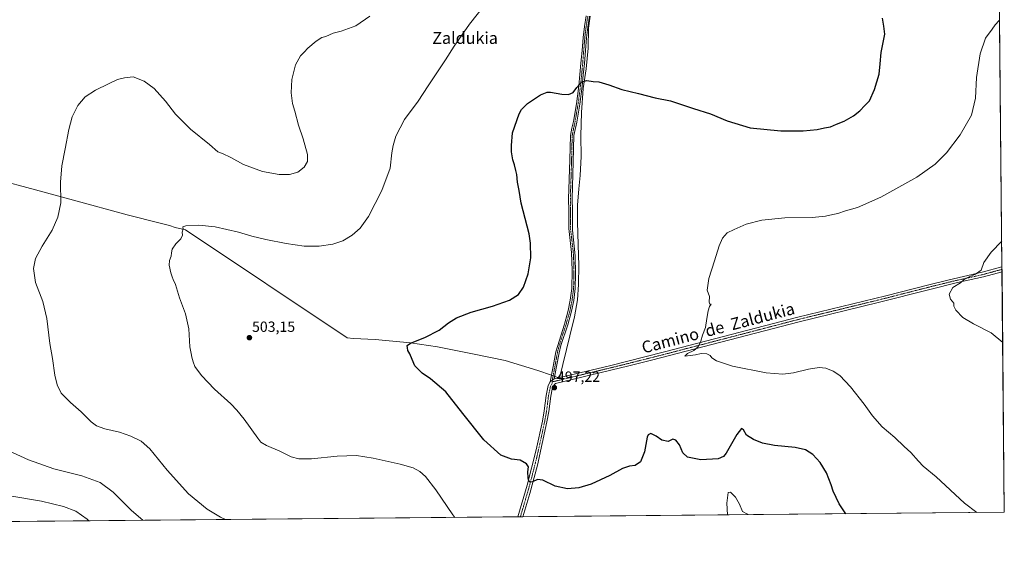
# Model space of a CAD drawing. Units: metres. Extents: x 563167 to 566610, y 4721780 to 4724125.
# Drawn here: x 565938 to 566604, y 4721780 to 4722145 of the extents above; entities that cross this region are included whole.
import ezdxf
from ezdxf.enums import TextEntityAlignment as Align

# ---------------------------------------------------------------- set-up
doc = ezdxf.new("R2010")
doc.units = ezdxf.units.M
doc.header["$MEASUREMENT"] = 0
doc.linetypes.add('TRAZO_Y_PUNTO', pattern=[1, 0.5, -0.25, 0, -0.25])
for name, color, linetype, lineweight in [('Camino', 19, 'Continuous', 0), ('Camino Cxs', 19, 'Continuous', 0), ('Camino eje', 39, 'TRAZO_Y_PUNTO', 13), ('Carátula', 7, 'Continuous', 5), ('Comarca CxS', 133, 'Continuous', 0), ('Comunidad Autónoma CxS', 142, 'Continuous', 0), ('Cultivos herbáceos CxS', 92, 'Continuous', 0), ('Curva de nivel maestra', 36, 'Continuous', 30), ('Curva de nivel normal', 36, 'Continuous', 0), ('Entidad de ámbito territorial', 19, 'Continuous', 0), ('Entidad de ámbito territorial CxS', 92, 'Continuous', 0), ('Municipio', 9, 'Continuous', 13), ('Municipio CxS', 142, 'Continuous', 0), ('Provincia CxS', 1, 'Continuous', 0), ('Punto de cota en terreno', 7, 'Continuous', 0), ('Rótulo de punto de cota en terreno', 19, 'Continuous', 0), ('Texto cartográfico', 19, 'Continuous', 0)]:
    doc.layers.add(name, color=color, linetype=linetype, lineweight=lineweight)
doc.styles.add('Arial', font='txt', dxfattribs={"height": 0.2})

# ---------------------------------------------------------------- blocks, each defined once
blk = doc.blocks.new('*U157')
at = {"layer": 'Cultivos herbáceos CxS', "color": 92, "linetype": 'Continuous', "lineweight": 0}
blk.add_polyline3d([(566599.64, 4722282.24, 499.98), (566604.16, 4721811.87, 494.22), (565527.82, 4721801.84, 546.62)], dxfattribs=at)
blk = doc.blocks.new('*U166')
at = {"layer": 'Curva de nivel normal', "color": 36, "linetype": 'Continuous', "lineweight": 0}
blk.add_polyline3d([(566603.06, 4721926.7, 490), (566595.34, 4721933.26, 490), (566583.43, 4721939.36, 490), (566576.13, 4721943.55, 490), (566571.46, 4721948.54, 490), (566570.09, 4721951.25, 490), (566569.97, 4721953.39, 490), (566567.8, 4721956.07, 490), (566566.86, 4721959.29, 490), (566569.38, 4721963.79, 490), (566574.5, 4721967.07, 490), (566577.02, 4721969.25, 490), (566580.31, 4721971.18, 490), (566584.62, 4721972.96, 490), (566588.41, 4721975.71, 490), (566590.4, 4721980.78, 490), (566595.31, 4721987.72, 490), (566602.4, 4721995.32, 490)], dxfattribs=at)
blk = doc.blocks.new('*U168')
at = {"layer": 'Curva de nivel normal', "color": 36, "linetype": 'Continuous', "lineweight": 0}
blk.add_polyline3d([(565927.89, 4721854.83, 515), (565944.1, 4721847.38, 515), (565961.36, 4721841.32, 515), (565980.23, 4721836.52, 515), (565992.67, 4721831.96, 515), (566001.45, 4721825.4, 515), (566013.84, 4721813.12, 515), (566021.35, 4721806.44, 515)], dxfattribs=at)
blk = doc.blocks.new('*U171')
at = {"layer": 'Curva de nivel normal', "color": 36, "linetype": 'Continuous', "lineweight": 0}
blk.add_polyline3d([(566585.61, 4721811.7, 495), (566577.34, 4721818.05, 495), (566558.08, 4721835.89, 495), (566549.33, 4721842.94, 495), (566546.22, 4721846.49, 495), (566540.93, 4721852.2, 495), (566536.47, 4721856.23, 495), (566530.09, 4721862.32, 495), (566521.58, 4721869.68, 495), (566515.04, 4721877.04, 495), (566509.42, 4721884.91, 495), (566500.08, 4721896.74, 495), (566493.02, 4721904.3, 495), (566488.46, 4721907.4, 495), (566483.39, 4721909.34, 495), (566478.92, 4721909.84, 495), (566471.78, 4721908.74, 495), (566461.64, 4721906.27, 495), (566454.31, 4721905.29, 495), (566442.97, 4721906.26, 495), (566420.31, 4721910.59, 495), (566409.51, 4721914.26, 495), (566406.24, 4721916.4, 495), (566405.1, 4721917.9, 495), (566403, 4721919.04, 495), (566399.03, 4721919.16, 495), (566395.38, 4721918.46, 495), (566388.1, 4721917.55, 495), (566389.89, 4721919.28, 495), (566394.15, 4721921.35, 495), (566397.02, 4721923.69, 495), (566398.89, 4721927.59, 495), (566400.06, 4721931.54, 495), (566402.14, 4721936.74, 495), (566402.84, 4721942.99, 495), (566403.76, 4721948.04, 495), (566404.84, 4721951.11, 495), (566405.97, 4721952.73, 495), (566404.93, 4721952.51, 495), (566404.59, 4721953.87, 495), (566404.8, 4721957.79, 495), (566403.26, 4721962.05, 495), (566404.24, 4721970.09, 495), (566408.24, 4721981.95, 495), (566411.24, 4721992.09, 495), (566413.53, 4721997.25, 495), (566416.75, 4722000.78, 495), (566421.43, 4722003.06, 495), (566429.52, 4722006.85, 495), (566440.04, 4722009.53, 495), (566455.78, 4722011, 495), (566474.12, 4722011.17, 495), (566483.15, 4722012.1, 495), (566488.14, 4722013.35, 495), (566491.48, 4722013.92, 495), (566496.83, 4722015.69, 495), (566504.75, 4722018.02, 495), (566520.6, 4722025.08, 495), (566545.01, 4722038.57, 495), (566557.3, 4722047.22, 495), (566565.14, 4722055.08, 495), (566574.38, 4722067.06, 495), (566581.98, 4722080.5, 495), (566584.7, 4722091.92, 495), (566585.39, 4722105.92, 495), (566587.75, 4722121.92, 495), (566591.53, 4722132.59, 495), (566595.97, 4722138.59, 495), (566597.94, 4722141.56, 495), (566600.76, 4722144.54, 495), (566600.96, 4722145.04, 495)], dxfattribs=at)
blk = doc.blocks.new('*U178')
at = {"layer": 'Curva de nivel normal', "color": 36, "linetype": 'Continuous', "lineweight": 0}
for points in [[(566232.6, 4721808.41, 505), (566231.16, 4721810.17, 505), (566219.65, 4721827.13, 505), (566212.72, 4721836.01, 505), (566208.76, 4721839.48, 505), (566204.35, 4721841.8, 505), (566195.63, 4721844.44, 505), (566177.3, 4721848.55, 505), (566165.96, 4721850.22, 505), (566153, 4721849.9, 505), (566135.44, 4721848.03, 505), (566126.94, 4721847.99, 505), (566121.72, 4721849.45, 505), (566114.12, 4721853.19, 505), (566105.16, 4721856.92, 505), (566101.34, 4721859.36, 505), (566099.18, 4721861.92, 505), (566089.95, 4721874.9, 505), (566084.98, 4721880.93, 505), (566080.95, 4721885.23, 505), (566069.93, 4721895.21, 505), (566061.05, 4721904.46, 505), (566056.63, 4721910.54, 505), (566055.6, 4721913.54, 505), (566054.62, 4721916.74, 505), (566054.18, 4721919.26, 505), (566053.18, 4721923.81, 505), (566052.49, 4721936.02, 505), (566050.37, 4721946.12, 505), (566046.19, 4721956.97, 505), (566043.45, 4721965.92, 505), (566042, 4721969.25, 505), (566041.41, 4721971.22, 505), (566040.43, 4721973.9, 505), (566039.37, 4721978.99, 505), (566039.53, 4721982.09, 505), (566040.62, 4721985.02, 505), (566040.77, 4721987.33, 505), (566041.41, 4721989.91, 505), (566043.71, 4721993.33, 505), (566047.21, 4721996.92, 505), (566048.36, 4721999.25, 505), (566048.17, 4722001.34, 505), (566048.8, 4722003.56, 505), (566048.51, 4722004.84, 505), (566050.43, 4722005.58, 505), (566059.39, 4722006.13, 505), (566070.46, 4722005.04, 505), (566086.18, 4722001.42, 505), (566095.12, 4721998.62, 505), (566104.75, 4721996.26, 505), (566118.3, 4721993.59, 505), (566130.6, 4721991.93, 505), (566140.7, 4721991.8, 505), (566149.96, 4721993.16, 505), (566156.76, 4721995.4, 505), (566163.16, 4721999.3, 505), (566168.5, 4722003.95, 505), (566174.16, 4722011.92, 505), (566183.22, 4722029.58, 505), (566188.81, 4722044.66, 505), (566189.88, 4722054.98, 505), (566190.88, 4722060.01, 505), (566192.5, 4722066.32, 505), (566198.55, 4722077.58, 505), (566207.58, 4722089.92, 505), (566214.35, 4722100.25, 505), (566226.22, 4722117.92, 505), (566231.96, 4722127.11, 505), (566242.35, 4722141.99, 505), (566257.94, 4722161.78, 505)], [(566430.75, 4721810.25, 505), (566430.4, 4721810.51, 505), (566427.13, 4721812.3, 505), (566424.95, 4721817.37, 505), (566422.38, 4721822.06, 505), (566418.97, 4721825.37, 505), (566417.39, 4721825.26, 505), (566416.46, 4721818.08, 505), (566416.95, 4721810.13, 505)]]:
    blk.add_polyline3d(points, dxfattribs=at)
blk = doc.blocks.new('5PATER')
at = {"layer": 'Carátula', "linetype": 'Continuous', "lineweight": 5}
h = blk.add_hatch(color=250, dxfattribs=at)
edge = h.paths.add_edge_path()
edge.add_ellipse((0, 0.01), major_axis=(-1.33, -1.34), ratio=0.999422, start_angle=0, end_angle=360)

msp = doc.modelspace()

# ---------------------------------------------------------------- linework, layer by layer
at = {"layer": 'Camino', "color": 19, "linetype": 'Continuous', "lineweight": 0}
for points in [[(566297.05, 4721900.1, 497.48), (566298.94, 4721910.36, 497.65), (566300.79, 4721920.33, 497.83), (566306.61, 4721939.19, 497.91), (566309.19, 4721948.37, 498.25), (566310.61, 4721955.38, 498.43), (566311.65, 4721963.3, 498.7), (566311.87, 4721975.34, 499.09), (566311.52, 4721987.53, 499.31), (566309.61, 4722003.78, 499.3), (566309.65, 4722015.94, 499.04), (566309.45, 4722023.94, 498.86), (566310.31, 4722050.25, 498.91), (566310.69, 4722066.66, 498.95), (566311.72, 4722071.69, 498.98), (566312.66, 4722076.27, 498.98), (566314.75, 4722088.24, 499.31), (566316.3, 4722100.29, 499.85), (566317.1, 4722107.95, 500.35), (566317.83, 4722115.62, 500.94), (566318.54, 4722124.32, 501.5), (566319.27, 4722133.09, 502.09), (566320.16, 4722140.42, 502.61), (566321.31, 4722147.75, 503.04)], [(566323.57, 4722147.33, 503.09), (566322.43, 4722140.11, 502.68), (566321.56, 4722132.85, 502.12), (566320.83, 4722124.13, 501.45), (566320.12, 4722115.41, 500.81), (566319.39, 4722107.72, 500.26), (566318.58, 4722100.02, 499.77), (566317.02, 4722087.89, 499.11), (566314.91, 4722075.85, 498.74), (566313.03, 4722066.61, 498.71), (566312.61, 4722048.91, 498.67), (566311.79, 4722023.93, 498.67), (566311.99, 4722015.97, 498.82), (566312, 4722002.6, 499.15), (566313.96, 4721985.35, 499.23), (566314.21, 4721973.12, 498.96), (566313.98, 4721963.13, 498.6), (566312.91, 4721955, 498.25), (566311.46, 4721947.82, 497.89), (566308.85, 4721938.53, 497.7), (566304.23, 4721924.62, 497.65), (566303.05, 4721919.77, 497.64), (566301.32, 4721910.38, 497.47), (566299.78, 4721902.04, 497.31)], [(566299.78, 4721902.04, 497.31), (566336.29, 4721910.78, 496.6), (566374.36, 4721920.35, 495.76), (566464.57, 4721943.86, 492.74), (566524.05, 4721958.34, 491.1), (566553.11, 4721965.76, 490.53), (566566.87, 4721969.18, 490.24), (566589.25, 4721974.18, 489.82), (566602.57, 4721977.88, 489.61)], [(566602.57, 4721977.88, 489.61), (566602.6, 4721974.56, 489.41)], [(566602.6, 4721974.56, 489.41), (566590.03, 4721971.06, 489.52), (566572.48, 4721967.19, 489.93), (566553.89, 4721962.65, 490.38), (566518.77, 4721953.71, 491.17), (566465.36, 4721940.75, 492.65), (566365.44, 4721914.77, 495.66), (566350.12, 4721910.93, 496), (566300.55, 4721898.93, 497.05), (566299.62, 4721898.09, 497.16), (566298.77, 4721896.5, 497.34), (566298.41, 4721895.17, 497.43), (566297.42, 4721890.28, 497.57), (566296.1, 4721879.93, 497.78), (566294.83, 4721872.93, 497.95), (566288.31, 4721843.76, 499.31), (566283.16, 4721824.49, 500.52), (566278.5, 4721808.83, 501.72)], [(566275.14, 4721808.8, 501.82), (566281.42, 4721830.12, 500.19), (566287.49, 4721854.02, 498.79), (566291.68, 4721873.56, 497.97), (566292.93, 4721880.42, 497.83), (566294.25, 4721890.82, 497.66), (566295.73, 4721897.62, 497.55), (566297.05, 4721900.1, 497.48)], [(566299.78, 4721902.04, 497.31), (566297.05, 4721900.1, 497.48)], [(566299.78, 4721902.04, 497.31), (566297.05, 4721900.1, 497.48)], [(566278.5, 4721808.83, 501.72), (566275.14, 4721808.8, 501.82)]]:
    msp.add_polyline3d(points, dxfattribs=at)
at = {"layer": 'Camino Cxs', "color": 19, "linetype": 'Continuous', "lineweight": 0}
msp.add_polyline3d([(566323.57, 4722147.33, 503.09), (566322.43, 4722140.11, 502.68), (566321.56, 4722132.85, 502.12), (566320.83, 4722124.13, 501.45), (566320.12, 4722115.41, 500.81), (566319.39, 4722107.72, 500.26), (566318.58, 4722100.02, 499.77), (566317.02, 4722087.89, 499.11), (566314.91, 4722075.85, 498.74), (566313.03, 4722066.61, 498.71), (566312.61, 4722048.91, 498.67), (566311.79, 4722023.93, 498.67), (566311.99, 4722015.97, 498.82), (566312, 4722002.6, 499.15), (566313.96, 4721985.35, 499.23), (566314.21, 4721973.12, 498.96), (566313.98, 4721963.13, 498.6), (566312.91, 4721955, 498.25), (566311.46, 4721947.82, 497.89), (566308.85, 4721938.53, 497.7), (566304.23, 4721924.62, 497.65), (566303.05, 4721919.77, 497.64), (566301.32, 4721910.38, 497.47), (566299.78, 4721902.04, 497.31), (566299.78, 4721902.04, 497.31), (566297.05, 4721900.1, 497.48), (566298.94, 4721910.36, 497.65), (566300.79, 4721920.33, 497.83), (566306.61, 4721939.19, 497.91), (566309.19, 4721948.37, 498.25), (566310.61, 4721955.38, 498.43), (566311.65, 4721963.3, 498.7), (566311.87, 4721975.34, 499.09), (566311.52, 4721987.53, 499.31), (566309.61, 4722003.78, 499.3), (566309.65, 4722015.94, 499.04), (566309.45, 4722023.94, 498.86), (566310.31, 4722050.25, 498.91), (566310.69, 4722066.66, 498.95), (566311.72, 4722071.69, 498.98), (566312.66, 4722076.27, 498.98), (566314.75, 4722088.24, 499.31), (566316.3, 4722100.29, 499.85), (566317.1, 4722107.95, 500.35), (566317.83, 4722115.62, 500.94), (566318.54, 4722124.32, 501.5), (566319.27, 4722133.09, 502.09), (566320.16, 4722140.42, 502.61), (566321.31, 4722147.75, 503.04)], dxfattribs=at)
msp.add_polyline3d([(566297.05, 4721900.1, 497.48), (566299.78, 4721902.04, 497.31), (566336.29, 4721910.78, 496.6), (566374.36, 4721920.35, 495.76), (566464.57, 4721943.86, 492.74), (566524.05, 4721958.34, 491.1), (566553.11, 4721965.76, 490.53), (566566.87, 4721969.18, 490.24), (566589.25, 4721974.18, 489.82), (566602.57, 4721977.88, 489.61), (566602.6, 4721974.56, 489.41), (566590.03, 4721971.06, 489.52), (566572.48, 4721967.19, 489.93), (566553.89, 4721962.65, 490.38), (566518.77, 4721953.71, 491.17), (566465.36, 4721940.75, 492.65), (566365.44, 4721914.77, 495.66), (566350.12, 4721910.93, 496), (566300.55, 4721898.93, 497.05), (566299.62, 4721898.09, 497.16), (566298.77, 4721896.5, 497.34), (566298.41, 4721895.17, 497.43), (566297.42, 4721890.28, 497.57), (566296.1, 4721879.93, 497.78), (566294.83, 4721872.93, 497.95), (566288.31, 4721843.76, 499.31), (566283.16, 4721824.49, 500.52), (566278.5, 4721808.83, 501.72), (566275.14, 4721808.8, 501.82), (566281.42, 4721830.12, 500.19), (566287.49, 4721854.02, 498.79), (566291.68, 4721873.56, 497.97), (566292.93, 4721880.42, 497.83), (566294.25, 4721890.82, 497.66), (566295.73, 4721897.62, 497.55), (566297.05, 4721900.1, 497.48)], close=True, dxfattribs=at)
at = {"layer": 'Camino eje', "color": 39, "linetype": 'TRAZO_Y_PUNTO', "lineweight": 13}
for points in [[(566322.44, 4722147.54, 503.06), (566321.87, 4722143.88, 502.8), (566321.3, 4722140.27, 502.64), (566320.85, 4722136.6, 502.41), (566320.42, 4722132.97, 502.1), (566320.05, 4722128.59, 501.76), (566319.69, 4722124.23, 501.48), (566318.98, 4722115.52, 500.88), (566318.25, 4722107.84, 500.3), (566317.84, 4722104.01, 500.06), (566317.44, 4722100.16, 499.8), (566315.89, 4722088.07, 499.18), (566314.83, 4722082.05, 499), (566313.79, 4722076.06, 498.86), (566313.32, 4722073.75, 498.86), (566312.85, 4722071.46, 498.85), (566312.38, 4722069.15, 498.84), (566311.86, 4722066.64, 498.84), (566311.67, 4722058.43, 498.73), (566311.46, 4722049.58, 498.85), (566310.62, 4722023.94, 498.76), (566310.82, 4722015.96, 498.91), (566310.8, 4722009.88, 499.04), (566310.81, 4722003.19, 499.2), (566311.76, 4721995.07, 499.35), (566312.74, 4721986.44, 499.27), (566312.92, 4721980.35, 499.17), (566313.04, 4721974.23, 499.03), (566312.93, 4721968.21, 498.84), (566312.82, 4721963.22, 498.65), (566311.76, 4721955.19, 498.29), (566311.05, 4721951.69, 498.15), (566310.33, 4721948.1, 498.07), (566307.73, 4721938.86, 497.8), (566305.42, 4721931.91, 497.74), (566302.51, 4721922.48, 497.73), (566301.92, 4721920.05, 497.73), (566301.06, 4721915.36, 497.64), (566300.13, 4721910.37, 497.56), (566298.42, 4721901.07, 497.39), (566298.37, 4721900.05, 497.34)], [(566602.58, 4721976.22, 489.51), (566595.93, 4721974.37, 489.64), (566589.64, 4721972.62, 489.69), (566580.87, 4721970.69, 489.86), (566569.68, 4721968.19, 490.1), (566560.38, 4721965.92, 490.37), (566553.5, 4721964.21, 490.47), (566538.97, 4721960.5, 490.68), (566521.41, 4721956.03, 491.1), (566491.67, 4721948.79, 491.97), (566464.97, 4721942.31, 492.7), (566419.86, 4721930.55, 494.11), (566369.9, 4721917.56, 495.75), (566360.38, 4721915.17, 495.92), (566352.72, 4721913.25, 496.11), (566343.21, 4721910.86, 496.24), (566330.81, 4721907.86, 496.6), (566321.69, 4721905.67, 496.74), (566315.49, 4721904.17, 496.88), (566310.93, 4721903.08, 496.96), (566304.73, 4721901.58, 496.97), (566300.17, 4721900.49, 497.18), (566298.37, 4721900.05, 497.34)], [(566276.82, 4721808.82, 501.64), (566279.15, 4721816.65, 501.24), (566282.29, 4721827.31, 500.32), (566284.87, 4721836.94, 499.74), (566287.9, 4721848.89, 499.02), (566291.16, 4721863.48, 498.25), (566293.26, 4721873.25, 497.96), (566293.88, 4721876.68, 497.88), (566294.52, 4721880.18, 497.8), (566295.18, 4721885.35, 497.69), (566295.84, 4721890.55, 497.58), (566296.33, 4721893, 497.51), (566297.07, 4721896.4, 497.45), (566297.25, 4721897.06, 497.42), (566298.34, 4721899.1, 497.3), (566298.37, 4721900.05, 497.34)]]:
    msp.add_polyline3d(points, dxfattribs=at)
at = {"layer": 'Comarca CxS', "color": 133, "linetype": 'Continuous', "lineweight": 0}
msp.add_polyline3d([(566604.16, 4721811.87, 494.22), (563188.4, 4721780.03, 742.77), (563167.34, 4724093.34, 533.9), (566581.95, 4724125.18, 514.95), (566604.16, 4721811.87, 494.22)], close=True, dxfattribs=at)
msp.add_polyline3d([(566604.16, 4721811.87, 494.22), (563188.4, 4721780.03, 742.77), (563167.34, 4724093.34, 533.9), (566581.95, 4724125.18, 514.95), (566604.16, 4721811.87, 494.22)], close=True, dxfattribs=at)
at = {"layer": 'Comunidad Autónoma CxS', "color": 142, "linetype": 'Continuous', "lineweight": 0}
msp.add_polyline3d([(563908.25, 4721786.74, 689.69), (563188.4, 4721780.03, 742.77), (563167.34, 4724093.34, 533.9), (566581.95, 4724125.18, 514.95), (566604.16, 4721811.87, 494.22), (565628.83, 4721802.78, 538.37), (565093.59, 4721797.79, 583.32), (563908.25, 4721786.74, 689.69)], close=True, dxfattribs=at)
msp.add_polyline3d([(563908.25, 4721786.74, 689.69), (563188.4, 4721780.03, 742.77), (563167.34, 4724093.34, 533.9), (566581.95, 4724125.18, 514.95), (566604.16, 4721811.87, 494.22), (565628.83, 4721802.78, 538.37), (565093.59, 4721797.79, 583.32), (563908.25, 4721786.74, 689.69)], close=True, dxfattribs=at)
at = {"layer": 'Cultivos herbáceos CxS', "color": 92, "linetype": 'Continuous', "lineweight": 0}
msp.add_polyline3d([(566599.64, 4722282.24, 499.98), (566602.57, 4721977.88, 489.61), (566602.58, 4721976.22, 489.51), (566602.6, 4721974.56, 489.41), (566604.16, 4721811.87, 494.22), (566278.5, 4721808.84, 501.72), (566276.82, 4721808.82, 501.64), (566275.14, 4721808.8, 501.82), (565667.06, 4721803.14, 535.94), (565663.54, 4721803.1, 535.88), (565659.8, 4721803.07, 535.75), (565527.82, 4721801.84, 546.62)], dxfattribs=at)
at = {"layer": 'Curva de nivel maestra', "color": 36, "linetype": 'Continuous', "lineweight": 30}
msp.add_polyline3d([(566497.03, 4721810.87, 500), (566492.39, 4721817.52, 500), (566488.43, 4721826.03, 500), (566486.98, 4721830.36, 500), (566483.85, 4721838.58, 500), (566479.63, 4721845.62, 500), (566474.65, 4721850.93, 500), (566469.74, 4721854.01, 500), (566462.66, 4721855.59, 500), (566448.68, 4721857.11, 500), (566440.58, 4721858.65, 500), (566434.5, 4721860.98, 500), (566429.76, 4721864.04, 500), (566427.71, 4721867.61, 500), (566426.44, 4721868.58, 500), (566423.19, 4721864.49, 500), (566415.94, 4721851.83, 500), (566414.28, 4721849.47, 500), (566410.57, 4721847.93, 500), (566399, 4721847.4, 500), (566389.84, 4721849.12, 500), (566386.72, 4721852.08, 500), (566384.44, 4721857.5, 500), (566382.02, 4721860.59, 500), (566380.01, 4721861.25, 500), (566376.69, 4721859.77, 500), (566372.51, 4721860.62, 500), (566368.64, 4721863.32, 500), (566365, 4721865.11, 500), (566363.34, 4721864.34, 500), (566362.7, 4721862.6, 500), (566360.8, 4721852.72, 500), (566358.04, 4721845.96, 500), (566354.56, 4721843.52, 500), (566350.64, 4721843.07, 500), (566345.93, 4721841.55, 500), (566337.24, 4721836.69, 500), (566324.75, 4721830.83, 500), (566316.43, 4721828.28, 500), (566308.64, 4721827.76, 500), (566300.3, 4721829.59, 500), (566291.96, 4721833.52, 500), (566288.3, 4721834.03, 500), (566285.1, 4721832.45, 500), (566283.47, 4721832.23, 500), (566282.53, 4721833.15, 500), (566282.09, 4721835.18, 500), (566281.97, 4721839.13, 500), (566282.23, 4721842.65, 500), (566281, 4721844.62, 500), (566276.73, 4721847.01, 500), (566270.78, 4721847.69, 500), (566263.65, 4721850.39, 500), (566252, 4721860.82, 500), (566237.8, 4721878.56, 500), (566226.36, 4721893.29, 500), (566216.09, 4721902.2, 500), (566210.44, 4721906.06, 500), (566205.44, 4721910.84, 500), (566203.71, 4721915.22, 500), (566202.08, 4721918.92, 500), (566200.69, 4721921.25, 500), (566200.47, 4721923.14, 500), (566200.18, 4721924.56, 500), (566202.52, 4721926.29, 500), (566212.3, 4721930.04, 500), (566221.96, 4721935.11, 500), (566228.3, 4721940.04, 500), (566233.63, 4721943.33, 500), (566243.63, 4721947.28, 500), (566257.96, 4721951.19, 500), (566269.54, 4721955.35, 500), (566275.62, 4721959.23, 500), (566278.84, 4721964.01, 500), (566282.13, 4721973.03, 500), (566284, 4721983.96, 500), (566283.71, 4721993.93, 500), (566282.68, 4722000.3, 500), (566277.3, 4722020.98, 500), (566275.93, 4722029.45, 500), (566274.84, 4722035.19, 500), (566274.47, 4722040.42, 500), (566273.76, 4722043, 500), (566272.85, 4722046.93, 500), (566271.77, 4722050.21, 500), (566271.28, 4722053.07, 500), (566270.74, 4722055.58, 500), (566270.82, 4722059.88, 500), (566271.48, 4722068.43, 500), (566276.02, 4722081.31, 500), (566277.69, 4722084.22, 500), (566281.66, 4722088.3, 500), (566290.33, 4722094.25, 500), (566294.96, 4722095.98, 500), (566297.23, 4722096.04, 500), (566304.79, 4722094.64, 500), (566309.43, 4722094.38, 500), (566312.48, 4722095.74, 500), (566315.05, 4722099.3, 500), (566318.46, 4722102.93, 500), (566321.82, 4722103.82, 500), (566326.07, 4722103.35, 500), (566329.82, 4722103.1, 500), (566336.74, 4722101.02, 500), (566345.51, 4722097.81, 500), (566356.69, 4722095.09, 500), (566367.97, 4722092.12, 500), (566378.44, 4722090.1, 500), (566393.95, 4722084.89, 500), (566405.37, 4722081.31, 500), (566416.61, 4722076.56, 500), (566432.19, 4722071.88, 500), (566453.02, 4722069.93, 500), (566468.17, 4722069.8, 500), (566477.69, 4722070.84, 500), (566482.64, 4722071.83, 500), (566486.64, 4722072.54, 500), (566490.75, 4722074.49, 500), (566495.75, 4722076.43, 500), (566502.08, 4722079.98, 500), (566506.52, 4722083.4, 500), (566509.89, 4722086.92, 500), (566513.05, 4722090.25, 500), (566516.4, 4722097.92, 500), (566519.54, 4722108.22, 500), (566520.3, 4722115.12, 500), (566520.86, 4722122.92, 500), (566523.29, 4722135.26, 500), (566522.57, 4722140.72, 500), (566521.72, 4722146.06, 500)], dxfattribs=at)
at = {"layer": 'Curva de nivel normal', "color": 36, "linetype": 'Continuous', "lineweight": 0}
for points in [[(566174.99, 4722147.45, 510), (566165.52, 4722140.96, 510), (566155.52, 4722137.32, 510), (566150.22, 4722135.86, 510), (566145.3, 4722133.76, 510), (566142.42, 4722132.93, 510), (566138.7, 4722130.59, 510), (566133.04, 4722125.88, 510), (566130.47, 4722123.07, 510), (566128.02, 4722120.55, 510), (566124.67, 4722114.44, 510), (566122.16, 4722104.66, 510), (566121.75, 4722095.47, 510), (566122.8, 4722088.28, 510), (566124.28, 4722083.24, 510), (566126.7, 4722073.82, 510), (566129.84, 4722064.39, 510), (566132.78, 4722053.81, 510), (566132.76, 4722049.06, 510), (566130.6, 4722045.3, 510), (566126.36, 4722041.94, 510), (566120.63, 4722040.31, 510), (566113.63, 4722040.25, 510), (566102.3, 4722042.35, 510), (566089.63, 4722047.02, 510), (566080.96, 4722051.81, 510), (566075.27, 4722054.6, 510), (566072.18, 4722055.78, 510), (566066.61, 4722060.57, 510), (566053.74, 4722071.02, 510), (566043.64, 4722081.26, 510), (566036.75, 4722090.04, 510), (566029.17, 4722098.48, 510), (566022.32, 4722103.38, 510), (566015.01, 4722106.33, 510), (566009.12, 4722105.74, 510), (566004.28, 4722104.57, 510), (565998.32, 4722101.64, 510), (565989.35, 4722097.48, 510), (565982.56, 4722092.95, 510), (565977.4, 4722086.92, 510), (565973.62, 4722079.36, 510), (565971.29, 4722070.71, 510), (565968.86, 4722057.7, 510), (565966.63, 4722046.3, 510), (565965.86, 4722035.25, 510), (565966.1, 4722021.08, 510), (565963.98, 4722011.58, 510), (565960.03, 4722002.58, 510), (565953.3, 4721991.92, 510), (565948.94, 4721983.58, 510), (565947.45, 4721976.78, 510), (565948.79, 4721967.35, 510), (565953.73, 4721954.44, 510), (565956.5, 4721942.92, 510), (565958.55, 4721925.92, 510), (565960.32, 4721915.92, 510), (565961.9, 4721904.58, 510), (565963.48, 4721897.97, 510), (565966.14, 4721892.36, 510), (565972.5, 4721886.01, 510), (565979.8, 4721879.82, 510), (565986.51, 4721873.13, 510), (565990.17, 4721870.32, 510), (565995.82, 4721868.34, 510), (566005.71, 4721865.94, 510), (566013.36, 4721863.41, 510), (566020.3, 4721859.92, 510), (566026.11, 4721854.73, 510), (566037.99, 4721840.28, 510), (566052.33, 4721824.28, 510), (566064.97, 4721813.9, 510), (566073.89, 4721808.6, 510), (566077.39, 4721806.96, 510)], [(565984.99, 4721806.1, 520), (565983.75, 4721807.24, 520), (565976.06, 4721812.69, 520), (565967.86, 4721815.82, 520), (565953.02, 4721819.31, 520), (565932.84, 4721822.82, 520)]]:
    msp.add_polyline3d(points, dxfattribs=at)
at = {"layer": 'Entidad de ámbito territorial', "color": 19, "linetype": 'Continuous', "lineweight": 0}
msp.add_polyline3d([(566323.95, 4722147.52, 503.12), (566322.99, 4722139.25, 502.67), (566322.57, 4722125.78, 501.59), (566321.39, 4722111.79, 500.48), (566319.32, 4722098.56, 499.65), (566318.28, 4722082.29, 498.85), (566317.62, 4722066.53, 498.3), (566317.84, 4722052.43, 498.04), (566317.17, 4722039.71, 498.15), (566316.34, 4722030.68, 498.35), (566315.39, 4722019.62, 498.67), (566315.47, 4722008.06, 498.97), (566315.95, 4721993.07, 499.24), (566316.14, 4721985.56, 499.19), (566316.3, 4721978.96, 499.06), (566316.13, 4721966, 498.64), (566315.44, 4721955.45, 498.21), (566313.48, 4721944, 497.75), (566310.39, 4721931.27, 497.43), (566303.33, 4721902.63, 497.11), (566297.92, 4721904.52, 497.57), (566288.67, 4721907.75, 498.03), (566266.63, 4721914.47, 498.31), (566245.49, 4721918.78, 498.87), (566220.79, 4721923.7, 499.55), (566202.59, 4721926.51, 500.01), (566178.67, 4721928.64, 500.5), (566163.92, 4721929.31, 500.87), (566159.59, 4721929.92, 500.98), (566050.39, 4722002.92, 504.9), (566043.38, 4722004.4, 505.2), (566039.56, 4722005.9, 505.32), (566033.23, 4722007.48, 505.43), (566010.9, 4722013.08, 506.3), (565974.47, 4722023.01, 509.27), (565948.83, 4722029.95, 511.57), (565921.73, 4722037.29, 514.04)], dxfattribs=at)
at = {"layer": 'Entidad de ámbito territorial CxS', "color": 92, "linetype": 'Continuous', "lineweight": 0}
for points in [[(566323.95, 4722147.52, 503.12), (566322.99, 4722139.25, 502.67), (566322.57, 4722125.78, 501.59), (566321.39, 4722111.79, 500.48), (566319.32, 4722098.56, 499.65), (566318.28, 4722082.29, 498.85), (566317.62, 4722066.53, 498.3), (566317.84, 4722052.43, 498.04), (566317.17, 4722039.71, 498.15), (566316.34, 4722030.68, 498.35), (566315.39, 4722019.62, 498.67), (566315.47, 4722008.06, 498.97), (566315.95, 4721993.07, 499.24), (566316.14, 4721985.56, 499.19), (566316.3, 4721978.96, 499.06), (566316.13, 4721966, 498.64), (566315.44, 4721955.45, 498.21), (566313.48, 4721944, 497.75), (566310.39, 4721931.27, 497.43), (566303.33, 4721902.63, 497.11), (566297.92, 4721904.52, 497.57), (566288.67, 4721907.75, 498.03), (566266.63, 4721914.47, 498.31), (566245.49, 4721918.78, 498.87), (566220.79, 4721923.7, 499.55), (566202.59, 4721926.51, 500.01), (566178.67, 4721928.64, 500.5), (566163.92, 4721929.31, 500.87), (566159.59, 4721929.92, 500.98), (566050.39, 4722002.92, 504.9), (566043.38, 4722004.4, 505.2), (566039.56, 4722005.9, 505.32), (566033.23, 4722007.48, 505.43), (566010.9, 4722013.08, 506.3), (565974.47, 4722023.01, 509.27), (565948.83, 4722029.95, 511.57), (565921.73, 4722037.29, 514.04)], [(566323.95, 4722147.52, 503.12), (566322.99, 4722139.25, 502.67), (566322.57, 4722125.78, 501.59), (566321.39, 4722111.79, 500.48), (566319.32, 4722098.56, 499.65), (566318.28, 4722082.29, 498.85), (566317.62, 4722066.53, 498.3), (566317.84, 4722052.43, 498.04), (566317.17, 4722039.71, 498.15), (566316.34, 4722030.68, 498.35), (566315.39, 4722019.62, 498.67), (566315.47, 4722008.06, 498.97), (566315.95, 4721993.07, 499.24), (566316.14, 4721985.56, 499.19), (566316.3, 4721978.96, 499.06), (566316.13, 4721966, 498.64), (566315.44, 4721955.45, 498.21), (566313.48, 4721944, 497.75), (566310.39, 4721931.27, 497.43), (566303.33, 4721902.63, 497.11), (566297.92, 4721904.52, 497.57), (566288.67, 4721907.75, 498.03), (566266.63, 4721914.47, 498.31), (566245.49, 4721918.78, 498.87), (566220.79, 4721923.7, 499.55), (566202.59, 4721926.51, 500.01), (566178.67, 4721928.64, 500.5), (566163.92, 4721929.31, 500.87), (566159.59, 4721929.91, 500.98), (566050.39, 4722002.92, 504.9), (566043.38, 4722004.4, 505.2), (566039.56, 4722005.9, 505.32), (566033.23, 4722007.48, 505.43), (566010.9, 4722013.08, 506.3), (565974.47, 4722023.01, 509.27), (565948.83, 4722029.95, 511.57), (565921.73, 4722037.29, 514.04)]]:
    msp.add_polyline3d(points, dxfattribs=at)
at = {"layer": 'Municipio', "color": 9, "linetype": 'Continuous', "lineweight": 13}
msp.add_polyline3d([(566323.95, 4722147.52, 503.12), (566322.99, 4722139.25, 502.67), (566322.57, 4722125.78, 501.59), (566321.39, 4722111.79, 500.48), (566319.32, 4722098.56, 499.65), (566318.28, 4722082.29, 498.85), (566317.62, 4722066.53, 498.3), (566317.84, 4722052.43, 498.04), (566317.17, 4722039.71, 498.15), (566316.34, 4722030.68, 498.35), (566315.39, 4722019.62, 498.67), (566315.47, 4722008.06, 498.97), (566315.95, 4721993.07, 499.24), (566316.14, 4721985.56, 499.19), (566316.3, 4721978.96, 499.06), (566316.13, 4721966, 498.64), (566315.44, 4721955.45, 498.21), (566313.48, 4721944, 497.75), (566310.39, 4721931.27, 497.43), (566303.33, 4721902.63, 497.11), (566297.92, 4721904.52, 497.57), (566288.67, 4721907.75, 498.03), (566266.63, 4721914.47, 498.31), (566245.49, 4721918.78, 498.87), (566220.79, 4721923.7, 499.55), (566202.59, 4721926.51, 500.01), (566178.67, 4721928.64, 500.5), (566163.92, 4721929.31, 500.87), (566159.59, 4721929.92, 500.98), (566050.39, 4722002.92, 504.9), (566043.38, 4722004.4, 505.2), (566039.56, 4722005.9, 505.32), (566033.23, 4722007.48, 505.43), (566010.9, 4722013.08, 506.3), (565974.47, 4722023.01, 509.27), (565948.83, 4722029.95, 511.57), (565921.73, 4722037.29, 514.04)], dxfattribs=at)
msp.add_polyline3d([(566323.95, 4722147.52, 503.12), (566322.99, 4722139.25, 502.67), (566322.57, 4722125.78, 501.59), (566321.39, 4722111.79, 500.48), (566319.32, 4722098.56, 499.65), (566318.28, 4722082.29, 498.85), (566317.62, 4722066.53, 498.3), (566317.84, 4722052.43, 498.04), (566317.17, 4722039.71, 498.15), (566316.34, 4722030.68, 498.35), (566315.39, 4722019.62, 498.67), (566315.47, 4722008.06, 498.97), (566315.95, 4721993.07, 499.24), (566316.14, 4721985.56, 499.19), (566316.3, 4721978.96, 499.06), (566316.13, 4721966, 498.64), (566315.44, 4721955.45, 498.21), (566313.48, 4721944, 497.75), (566310.39, 4721931.27, 497.43), (566303.33, 4721902.63, 497.11), (566297.92, 4721904.52, 497.57), (566288.67, 4721907.75, 498.03), (566266.63, 4721914.47, 498.31), (566245.49, 4721918.78, 498.87), (566220.79, 4721923.7, 499.55), (566202.59, 4721926.51, 500.01), (566178.67, 4721928.64, 500.5), (566163.92, 4721929.31, 500.87), (566159.59, 4721929.92, 500.98), (566050.39, 4722002.92, 504.9), (566043.38, 4722004.4, 505.2), (566039.56, 4722005.9, 505.32), (566033.23, 4722007.48, 505.43), (566010.9, 4722013.08, 506.3), (565974.47, 4722023.01, 509.27), (565948.83, 4722029.95, 511.57), (565921.73, 4722037.29, 514.04)], dxfattribs=at)
at = {"layer": 'Municipio CxS', "color": 142, "linetype": 'Continuous', "lineweight": 0}
for points in [[(566596.35, 4722625.54, 487.1), (566604.16, 4721811.87, 494.22), (565719.14, 4721803.62, 538.82)], [(566596.35, 4722625.54, 487.1), (566604.16, 4721811.87, 494.22), (565719.14, 4721803.62, 538.82)], [(566323.95, 4722147.52, 503.12), (566322.99, 4722139.25, 502.67), (566322.57, 4722125.78, 501.59), (566321.39, 4722111.79, 500.48), (566319.32, 4722098.56, 499.65), (566318.28, 4722082.29, 498.85), (566317.62, 4722066.53, 498.3), (566317.84, 4722052.43, 498.04), (566317.17, 4722039.71, 498.15), (566316.34, 4722030.68, 498.35), (566315.39, 4722019.62, 498.67), (566315.47, 4722008.06, 498.97), (566315.95, 4721993.07, 499.24), (566316.14, 4721985.56, 499.19), (566316.3, 4721978.96, 499.06), (566316.13, 4721966, 498.64), (566315.44, 4721955.45, 498.21), (566313.48, 4721944, 497.75), (566310.39, 4721931.27, 497.43), (566303.33, 4721902.63, 497.11), (566297.92, 4721904.52, 497.57), (566288.67, 4721907.75, 498.03), (566266.63, 4721914.47, 498.31), (566245.49, 4721918.78, 498.87), (566220.79, 4721923.7, 499.55), (566202.59, 4721926.51, 500.01), (566178.67, 4721928.64, 500.5), (566163.92, 4721929.31, 500.87), (566159.59, 4721929.92, 500.98), (566050.39, 4722002.92, 504.9), (566043.38, 4722004.4, 505.2), (566039.56, 4722005.9, 505.32), (566033.23, 4722007.48, 505.43), (566010.9, 4722013.08, 506.3), (565974.47, 4722023.01, 509.27), (565948.83, 4722029.95, 511.57), (565921.73, 4722037.29, 514.04)], [(565921.73, 4722037.29, 514.04), (565948.83, 4722029.95, 511.57), (565974.47, 4722023.01, 509.27), (566010.9, 4722013.08, 506.3), (566033.23, 4722007.48, 505.43), (566039.56, 4722005.9, 505.32), (566043.38, 4722004.4, 505.2), (566050.39, 4722002.92, 504.9), (566159.59, 4721929.92, 500.98), (566163.92, 4721929.31, 500.87), (566178.67, 4721928.64, 500.5), (566202.59, 4721926.51, 500.01), (566220.79, 4721923.7, 499.55), (566245.49, 4721918.78, 498.87), (566266.63, 4721914.47, 498.31), (566288.67, 4721907.75, 498.03), (566297.92, 4721904.52, 497.57), (566303.33, 4721902.63, 497.11), (566310.39, 4721931.27, 497.43), (566313.48, 4721944, 497.75), (566315.44, 4721955.45, 498.21), (566316.13, 4721966, 498.64), (566316.3, 4721978.96, 499.06), (566316.14, 4721985.56, 499.19), (566315.95, 4721993.07, 499.24), (566315.47, 4722008.06, 498.97), (566315.39, 4722019.62, 498.67), (566316.34, 4722030.68, 498.35), (566317.17, 4722039.71, 498.15), (566317.84, 4722052.43, 498.04), (566317.62, 4722066.53, 498.3), (566318.28, 4722082.29, 498.85), (566319.32, 4722098.56, 499.65), (566321.39, 4722111.79, 500.48), (566322.57, 4722125.78, 501.59), (566322.99, 4722139.25, 502.67), (566323.95, 4722147.52, 503.12)], [(566323.95, 4722147.52, 503.12), (566322.99, 4722139.25, 502.67), (566322.57, 4722125.78, 501.59), (566321.39, 4722111.79, 500.48), (566319.32, 4722098.56, 499.65), (566318.28, 4722082.29, 498.85), (566317.62, 4722066.53, 498.3), (566317.84, 4722052.43, 498.04), (566317.17, 4722039.71, 498.15), (566316.34, 4722030.68, 498.35), (566315.39, 4722019.62, 498.67), (566315.47, 4722008.06, 498.97), (566315.95, 4721993.07, 499.24), (566316.14, 4721985.56, 499.19), (566316.3, 4721978.96, 499.06), (566316.13, 4721966, 498.64), (566315.44, 4721955.45, 498.21), (566313.48, 4721944, 497.75), (566310.39, 4721931.27, 497.43), (566303.33, 4721902.63, 497.11), (566297.92, 4721904.52, 497.57), (566288.67, 4721907.75, 498.03), (566266.63, 4721914.47, 498.31), (566245.49, 4721918.78, 498.87), (566220.79, 4721923.7, 499.55), (566202.59, 4721926.51, 500.01), (566178.67, 4721928.64, 500.5), (566163.92, 4721929.31, 500.87), (566159.59, 4721929.91, 500.98), (566050.39, 4722002.92, 504.9), (566043.38, 4722004.4, 505.2), (566039.56, 4722005.9, 505.32), (566033.23, 4722007.48, 505.43), (566010.9, 4722013.08, 506.3), (565974.47, 4722023.01, 509.27), (565948.83, 4722029.95, 511.57), (565921.73, 4722037.29, 514.04)], [(565921.73, 4722037.29, 514.04), (565948.83, 4722029.95, 511.57), (565974.47, 4722023.01, 509.27), (566010.9, 4722013.08, 506.3), (566033.23, 4722007.48, 505.43), (566039.56, 4722005.9, 505.32), (566043.38, 4722004.4, 505.2), (566050.39, 4722002.92, 504.9), (566159.59, 4721929.91, 500.98), (566163.92, 4721929.31, 500.87), (566178.67, 4721928.64, 500.5), (566202.59, 4721926.51, 500.01), (566220.79, 4721923.7, 499.55), (566245.49, 4721918.78, 498.87), (566266.63, 4721914.47, 498.31), (566288.67, 4721907.75, 498.03), (566297.92, 4721904.52, 497.57), (566303.33, 4721902.63, 497.11), (566310.39, 4721931.27, 497.43), (566313.48, 4721944, 497.75), (566315.44, 4721955.45, 498.21), (566316.13, 4721966, 498.64), (566316.3, 4721978.96, 499.06), (566316.14, 4721985.56, 499.19), (566315.95, 4721993.07, 499.24), (566315.47, 4722008.06, 498.97), (566315.39, 4722019.62, 498.67), (566316.34, 4722030.68, 498.35), (566317.17, 4722039.71, 498.15), (566317.84, 4722052.43, 498.04), (566317.62, 4722066.53, 498.3), (566318.28, 4722082.29, 498.85), (566319.32, 4722098.56, 499.65), (566321.39, 4722111.79, 500.48), (566322.57, 4722125.78, 501.59), (566322.99, 4722139.25, 502.67), (566323.95, 4722147.52, 503.12)]]:
    msp.add_polyline3d(points, dxfattribs=at)
at = {"layer": 'Provincia CxS', "color": 1, "linetype": 'Continuous', "lineweight": 0}
msp.add_polyline3d([(563782.49, 4721785.57, 700.59), (563188.4, 4721780.03, 742.77), (563167.34, 4724093.34, 533.9), (566581.95, 4724125.18, 514.95), (566604.16, 4721811.87, 494.22), (563908.25, 4721786.74, 689.69), (563782.49, 4721785.57, 700.59)], close=True, dxfattribs=at)
msp.add_polyline3d([(563782.49, 4721785.57, 700.59), (563188.4, 4721780.03, 742.77), (563167.34, 4724093.34, 533.9), (566581.95, 4724125.18, 514.95), (566604.16, 4721811.87, 494.22), (563908.25, 4721786.74, 689.69), (563782.49, 4721785.57, 700.59)], close=True, dxfattribs=at)

# ---------------------------------------------------------------- block references
at = {"layer": 'Cultivos herbáceos CxS', "color": 92, "linetype": 'Continuous', "lineweight": 0}
msp.add_blockref('*U157', (0, 0), dxfattribs=at)
at = {"layer": 'Curva de nivel normal', "color": 36, "linetype": 'Continuous', "lineweight": 0}
for name in ['*U171', '*U166', '*U168', '*U178']:
    msp.add_blockref(name, (0, 0), dxfattribs=at)
at = {"layer": 'Punto de cota en terreno', "linetype": 'Continuous', "lineweight": 0}
for p in [(566093.55, 4721929.92, 503.15), (566299.81, 4721896.13, 497.22)]:
    msp.add_blockref('5PATER', p, dxfattribs=at)

# ---------------------------------------------------------------- texts
at = {"layer": 'Rótulo de punto de cota en terreno', "color": 19, "linetype": 'Continuous', "lineweight": 0, "style": 'Arial'}
for s, p in [('503,15', (566095.31, 4721931.68)), ('497,22', (566301.57, 4721897.89))]:
    msp.add_text(s, height=7, dxfattribs=at).set_placement(p, align=Align.BOTTOM_LEFT)
at = {"layer": 'Texto cartográfico', "color": 19, "linetype": 'Continuous', "lineweight": 0, "style": 'Arial'}
msp.add_text('Zaldukia', height=8, dxfattribs=at).set_placement((566239.43, 4722132.69), align=Align.MIDDLE_CENTER)
msp.add_text('Camino  de  Zaldukia', height=8, rotation=14.6727, dxfattribs=at).set_placement((566410.59, 4721936.52), align=Align.MIDDLE_CENTER)

doc.saveas('drawing.dxf')
